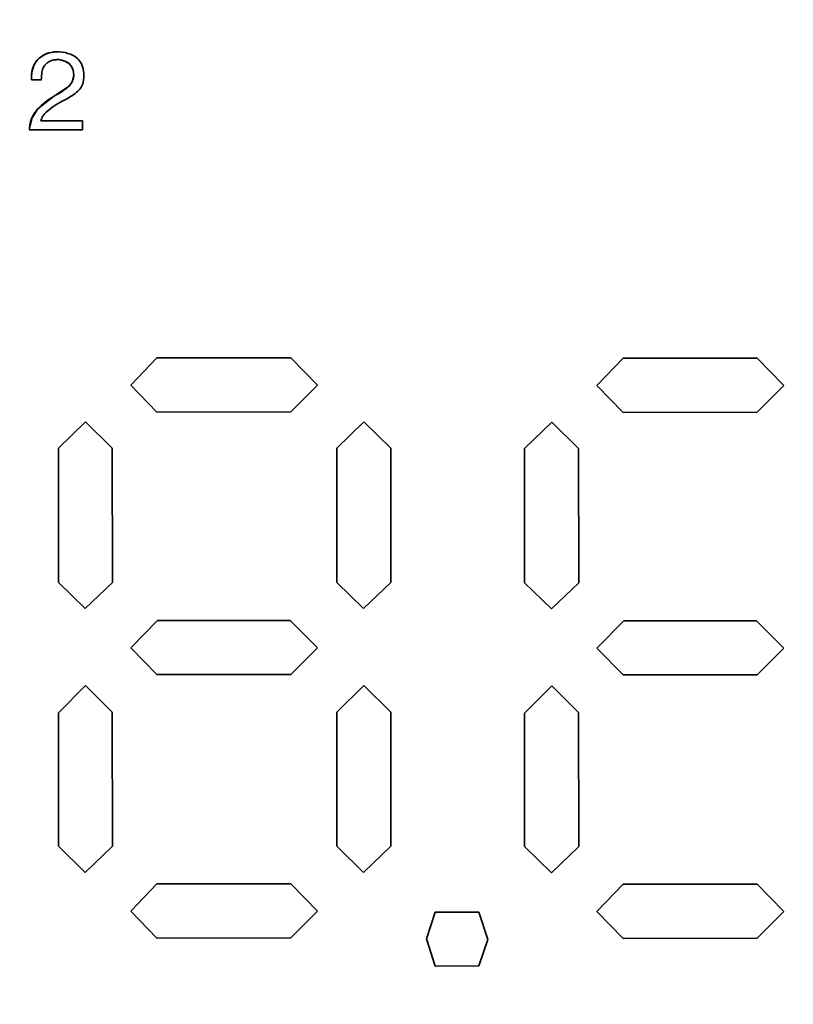
# Paper-space layout 'Blatt2' of a CAD drawing. Units: millimetres. Extents: x 0 to 3360, y 0 to 2376.
# Drawn here: x 1075 to 1090, y 1197 to 1215 of the extents above; entities that cross this region are included whole.
import ezdxf

# ---------------------------------------------------------------- set-up
doc = ezdxf.new("R2010")
doc.units = ezdxf.units.MM

psp = doc.layouts.new('Blatt2')

# ---------------------------------------------------------------- linework, layer by layer
at = {"color": 7, "linetype": 'Continuous', "lineweight": 35, "ltscale": 8}
for p, q in [((1076.172, 1214.569), (1076.171, 1214.569)), ((1075.862, 1214.195), (1075.677, 1214.195)), ((1075.678, 1214.195), (1075.677, 1214.195)), ((1075.678, 1214.195), (1075.864, 1214.195)), ((1075.852, 1213.428), (1076.627, 1213.428)), ((1076.627, 1213.428), (1076.627, 1213.261)), ((1076.627, 1213.261), (1075.64, 1213.261)), ((1077.528, 1208.504), (1078.015, 1209.014)), ((1078.015, 1209.014), (1077.528, 1208.504)), ((1078.015, 1209.014), (1080.511, 1209.014)), ((1080.511, 1209.014), (1081.005, 1208.504)), ((1086.209, 1208.499), (1086.696, 1209.008)), ((1086.697, 1209.008), (1086.209, 1208.499)), ((1086.696, 1209.008), (1089.192, 1209.008)), ((1089.192, 1209.008), (1089.686, 1208.499)), ((1078.015, 1208.003), (1077.528, 1208.504)), ((1077.528, 1208.504), (1078.015, 1208.003)), ((1077.528, 1208.504), (1077.528, 1208.504)), ((1081.005, 1208.504), (1080.511, 1208.009)), ((1086.696, 1207.997), (1086.209, 1208.499)), ((1086.209, 1208.499), (1086.697, 1207.997)), ((1086.209, 1208.499), (1086.209, 1208.499)), ((1089.686, 1208.499), (1089.192, 1208.004)), ((1080.511, 1208.009), (1078.015, 1208.003)), ((1089.192, 1208.004), (1086.696, 1207.997)), ((1076.18, 1207.329), (1076.688, 1207.823)), ((1076.688, 1207.823), (1076.18, 1207.329)), ((1076.688, 1207.823), (1077.182, 1207.329)), ((1081.363, 1207.329), (1081.87, 1207.823)), ((1081.87, 1207.823), (1081.363, 1207.329)), ((1081.87, 1207.823), (1082.373, 1207.329)), ((1084.861, 1207.323), (1085.369, 1207.817)), ((1085.37, 1207.817), (1084.861, 1207.323)), ((1085.369, 1207.817), (1085.864, 1207.323)), ((1076.18, 1204.831), (1076.18, 1207.329)), ((1076.18, 1207.329), (1076.18, 1204.831)), ((1076.18, 1207.329), (1076.18, 1207.329)), ((1077.182, 1207.329), (1077.191, 1204.831)), ((1081.363, 1204.831), (1081.363, 1207.329)), ((1081.363, 1207.329), (1081.363, 1204.831)), ((1081.363, 1207.329), (1081.363, 1207.329)), ((1082.373, 1207.329), (1082.373, 1204.831)), ((1084.861, 1204.825), (1084.861, 1207.323)), ((1084.861, 1207.323), (1084.861, 1204.825)), ((1084.861, 1207.323), (1084.861, 1207.323)), ((1085.864, 1207.323), (1085.872, 1204.825)), ((1076.679, 1204.344), (1076.18, 1204.831)), ((1076.18, 1204.831), (1076.679, 1204.344)), ((1076.18, 1204.831), (1076.18, 1204.831)), ((1077.191, 1204.831), (1076.679, 1204.344)), ((1081.861, 1204.344), (1081.363, 1204.831)), ((1081.363, 1204.831), (1081.861, 1204.344)), ((1081.363, 1204.831), (1081.363, 1204.831)), ((1082.373, 1204.831), (1081.861, 1204.344)), ((1085.36, 1204.338), (1084.861, 1204.825)), ((1084.861, 1204.825), (1085.36, 1204.338)), ((1084.861, 1204.825), (1084.861, 1204.825)), ((1085.872, 1204.825), (1085.36, 1204.338)), ((1077.528, 1203.612), (1078.027, 1204.12)), ((1078.027, 1204.12), (1077.528, 1203.612)), ((1078.027, 1204.12), (1080.498, 1204.12)), ((1080.498, 1204.12), (1081.005, 1203.612)), ((1086.209, 1203.606), (1086.708, 1204.115)), ((1086.709, 1204.115), (1086.209, 1203.606)), ((1086.708, 1204.115), (1089.179, 1204.115)), ((1089.179, 1204.115), (1089.686, 1203.606)), ((1078.015, 1203.116), (1077.528, 1203.612)), ((1077.528, 1203.612), (1078.015, 1203.116)), ((1077.528, 1203.612), (1077.528, 1203.612)), ((1081.005, 1203.612), (1080.511, 1203.116)), ((1086.696, 1203.111), (1086.209, 1203.606)), ((1086.209, 1203.606), (1086.697, 1203.111)), ((1086.209, 1203.606), (1086.209, 1203.606)), ((1089.686, 1203.606), (1089.192, 1203.111)), ((1080.511, 1203.116), (1078.015, 1203.116)), ((1089.192, 1203.111), (1086.696, 1203.111)), ((1076.18, 1202.399), (1076.688, 1202.907)), ((1076.688, 1202.907), (1076.18, 1202.399)), ((1076.688, 1202.907), (1077.182, 1202.412)), ((1081.363, 1202.412), (1081.87, 1202.907)), ((1081.87, 1202.907), (1081.363, 1202.412)), ((1081.87, 1202.907), (1082.373, 1202.412)), ((1084.861, 1202.394), (1085.369, 1202.902)), ((1085.37, 1202.902), (1084.861, 1202.394)), ((1085.369, 1202.902), (1085.864, 1202.407)), ((1076.18, 1199.916), (1076.18, 1202.399)), ((1076.18, 1202.399), (1076.18, 1199.916)), ((1076.18, 1202.399), (1076.18, 1202.399)), ((1077.182, 1202.412), (1077.191, 1199.916)), ((1081.363, 1199.916), (1081.363, 1202.412)), ((1081.363, 1202.412), (1081.363, 1199.916)), ((1081.363, 1202.412), (1081.363, 1202.412)), ((1082.373, 1202.412), (1082.373, 1199.916)), ((1084.861, 1199.91), (1084.861, 1202.394)), ((1084.861, 1202.394), (1084.861, 1199.91)), ((1084.861, 1202.394), (1084.861, 1202.394)), ((1085.864, 1202.407), (1085.872, 1199.91)), ((1076.679, 1199.429), (1076.18, 1199.916)), ((1076.18, 1199.916), (1076.679, 1199.429)), ((1076.18, 1199.916), (1076.18, 1199.916)), ((1077.191, 1199.916), (1076.679, 1199.429)), ((1081.861, 1199.429), (1081.363, 1199.916)), ((1081.363, 1199.916), (1081.861, 1199.429)), ((1081.363, 1199.916), (1081.363, 1199.916)), ((1082.373, 1199.916), (1081.861, 1199.429)), ((1085.36, 1199.423), (1084.861, 1199.91)), ((1084.861, 1199.91), (1085.36, 1199.423)), ((1084.861, 1199.91), (1084.861, 1199.91)), ((1085.872, 1199.91), (1085.36, 1199.423)), ((1077.528, 1198.705), (1078.015, 1199.214)), ((1078.015, 1199.214), (1077.528, 1198.705)), ((1078.015, 1199.214), (1080.511, 1199.214)), ((1080.511, 1199.214), (1081.005, 1198.705)), ((1086.209, 1198.699), (1086.696, 1199.208)), ((1086.697, 1199.208), (1086.209, 1198.699)), ((1086.696, 1199.208), (1089.192, 1199.208)), ((1089.192, 1199.208), (1089.686, 1198.699)), ((1078.015, 1198.202), (1077.528, 1198.705)), ((1077.528, 1198.705), (1078.015, 1198.202)), ((1077.528, 1198.705), (1077.528, 1198.705)), ((1081.005, 1198.705), (1080.511, 1198.209)), ((1083.034, 1198.19), (1083.197, 1198.689)), ((1083.197, 1198.689), (1083.035, 1198.19)), ((1083.197, 1198.689), (1084.008, 1198.689)), ((1084.008, 1198.689), (1084.174, 1198.18)), ((1086.696, 1198.197), (1086.209, 1198.699)), ((1086.209, 1198.699), (1086.697, 1198.197)), ((1086.209, 1198.699), (1086.209, 1198.699)), ((1089.686, 1198.699), (1089.192, 1198.203)), ((1080.511, 1198.209), (1078.015, 1198.202)), ((1083.194, 1197.679), (1083.034, 1198.19)), ((1083.035, 1198.19), (1083.034, 1198.19)), ((1083.035, 1198.19), (1083.194, 1197.679)), ((1084.174, 1198.18), (1084.012, 1197.685)), ((1089.192, 1198.203), (1086.696, 1198.197)), ((1084.012, 1197.685), (1083.194, 1197.679))]:
    psp.add_line(p, q, dxfattribs=at)
at = {"color": 7, "linetype": 'Continuous', "lineweight": 35, "ltscale": 8, "flags": 128}
psp.add_lwpolyline([(1076.104, 1214.56), (1076.188, 1214.568), (1076.301, 1214.543), (1076.378, 1214.499), (1076.427, 1214.442), (1076.456, 1214.373), (1076.466, 1214.265), (1076.439, 1214.158), (1076.38, 1214.076), (1076.09, 1213.879), (1075.799, 1213.653), (1075.691, 1213.487), (1075.643, 1213.293), (1075.642, 1213.261), (1075.642, 1213.261)], dxfattribs=at)
at = {"color": 7, "linetype": 'Continuous', "lineweight": 35, "ltscale": 64}
for centre, radius in [((1084.051, 1192.608), 41.742), ((1083.609, 1192.608), 41.23), ((1083.576, 1192.608), 38.923)]:
    psp.add_circle(centre, radius, dxfattribs=at)
for centre, radius, start, end in [((1083.626, 1192.594), 38.864, 272.948, 267.052), ((1083.611, 1192.595), 38.285, 273.7418, 266.2582), ((1083.606, 1192.609), 38.301, 273.7693, 89.9711)]:
    psp.add_arc(centre, radius, start, end, dxfattribs=at)
at = {"color": 7, "linetype": 'Continuous', "lineweight": 35, "ltscale": 8}
for points, knots in [([(1075.64, 1213.261), (1075.642, 1213.295), (1075.648, 1213.393), (1075.709, 1213.548), (1075.858, 1213.731), (1076.085, 1213.884), (1076.299, 1213.996), (1076.425, 1214.121), (1076.464, 1214.22), (1076.469, 1214.325), (1076.445, 1214.418), (1076.393, 1214.491), (1076.316, 1214.541), (1076.213, 1214.572), (1076.099, 1214.57), (1075.999, 1214.533), (1075.928, 1214.47), (1075.876, 1214.382), (1075.868, 1214.286), (1075.864, 1214.222), (1075.862, 1214.195)], [0, 0, 0, 0, 0.0419699, 0.1222141, 0.2046483, 0.333815, 0.4619104, 0.5067601, 0.5521447, 0.5912556, 0.6377347, 0.6693539, 0.7009015, 0.7509263, 0.8018334, 0.8415058, 0.881327, 0.9191356, 0.9661368, 1, 1, 1, 1]), ([(1075.677, 1214.195), (1075.678, 1214.229), (1075.68, 1214.318), (1075.709, 1214.452), (1075.793, 1214.575), (1075.907, 1214.662), (1076.064, 1214.717), (1076.257, 1214.717), (1076.433, 1214.668), (1076.557, 1214.58), (1076.629, 1214.464), (1076.661, 1214.315), (1076.655, 1214.164), (1076.603, 1214.039), (1076.488, 1213.924), (1076.267, 1213.797), (1076.037, 1213.678), (1075.89, 1213.528), (1075.863, 1213.458), (1075.852, 1213.428)], [0, 0, 0, 0, 0.036077, 0.096267, 0.145304, 0.194144, 0.248503, 0.322857, 0.399656, 0.442131, 0.484863, 0.542943, 0.604648, 0.645737, 0.686742, 0.777626, 0.919815, 0.965332, 1, 1, 1, 1]), ([(1075.678, 1214.195), (1075.679, 1214.229), (1075.682, 1214.318), (1075.711, 1214.452), (1075.795, 1214.576), (1075.909, 1214.66), (1076.016, 1214.706), (1076.083, 1214.705), (1076.1, 1214.705)], [0, 0, 0, 0, 0.135189, 0.360734, 0.544485, 0.727499, 0.931192, 1, 1, 1, 1])]:
    psp.add_open_spline(points, degree=3, knots=knots, dxfattribs=at)

doc.saveas('drawing.dxf')
